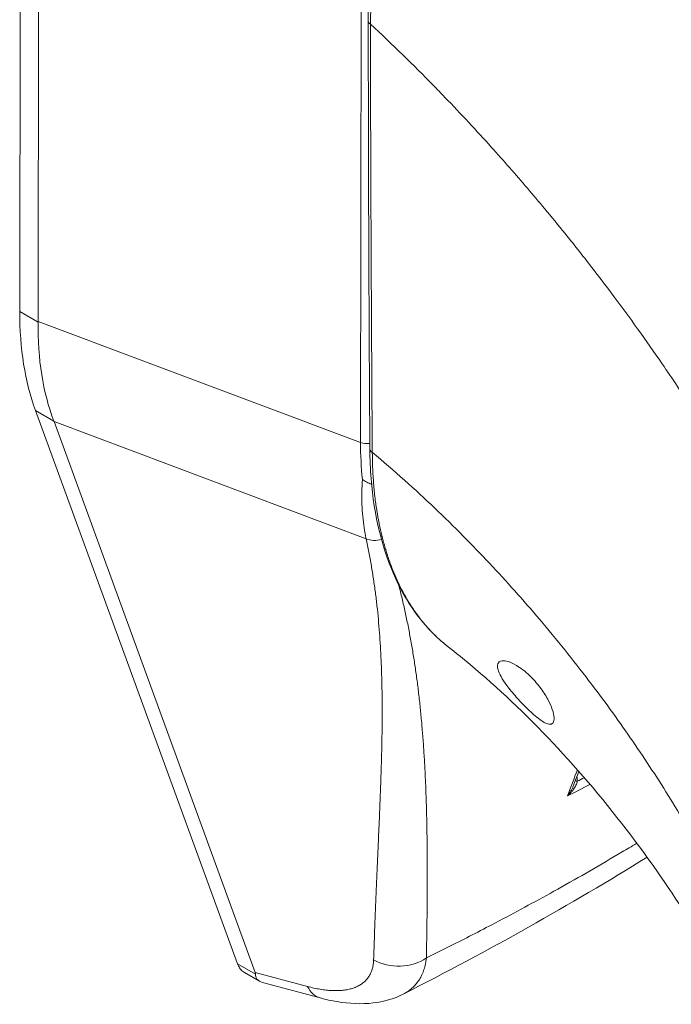
# Model space of a CAD drawing. Units: inches. Extents: x 8 to 265, y 5 to 162.
# Drawn here: x 249 to 250, y 118 to 119 of the extents above; entities that cross this region are included whole.
import ezdxf

# ---------------------------------------------------------------- set-up
doc = ezdxf.new("R2010")
doc.units = ezdxf.units.IN
doc.header["$LTSCALE"] = 16
doc.header["$MEASUREMENT"] = 0
doc.layers.add('Visible (ANSI)', color=7, linetype='Continuous', lineweight=5)
doc.layers.add('Visible Narrow (ANSI)', color=7, linetype='Continuous', lineweight=5)

msp = doc.modelspace()

# ---------------------------------------------------------------- linework, layer by layer
at = {"layer": 'Visible (ANSI)'}
for p, q in [((249.15749, 119.73774), (249.15676, 119.06964)), ((249.18155, 119.71894), (249.18082, 119.05658)), ((249.70534, 119.35963), (249.70534, 119.35963)), ((249.77161, 119.28909), (249.77161, 119.28909)), ((249.78287, 119.27658), (249.78287, 119.27659)), ((249.17747, 118.93977), (249.44255, 118.21469)), ((249.20177, 118.92523), (249.46562, 118.20351)), ((249.71894, 118.63003), (249.71894, 118.63003)), ((249.92495, 118.5569), (249.92495, 118.55689)), ((249.47134, 118.19192), (249.45147, 118.20339)), ((249.55078, 118.17008), (249.47538, 118.19029)), ((249.65979, 118.17507), (249.65979, 118.17507))]:
    msp.add_line(p, q, dxfattribs=at)
for centre, major_axis, ratio, start_param, end_param in [((250.04366, 119.33563), (-0.25506, -0.44178), 0.5773503, 5.0219471, 5.0219488), ((250.07536, 119.31726), (-0.32996, -0.57151), 0.5773503, 0.1097321, 0.1097721), ((250.07536, 119.31726), (-0.34496, -0.59748), 0.5773503, 0.2295494, 0.2295876), ((249.91204, 118.62292), (-0.02625, 0.04546), 0.5773503, 1.5198186, 1.5256881), ((249.91204, 118.62292), (-0.02625, 0.04546), 0.5773503, 2.0839685, 2.0877595), ((249.23108, 118.31787), (0.23462, -0.11799), 0.107538, 0.045113, 0.1139412)]:
    msp.add_ellipse(centre, major_axis=major_axis, ratio=ratio, start_param=start_param, end_param=end_param, dxfattribs=at)
for points, knots in [([(249.61393, 119.45002), (249.61389, 119.49839), (249.62082, 119.55126), (249.64736, 119.6574), (249.6672, 119.71201), (249.71689, 119.81598), (249.74726, 119.86668), (249.8145, 119.95802), (249.85214, 119.99988), (249.9238, 120.06424), (249.95802, 120.0894), (249.99203, 120.10904)], [0, 0, 0, 0, 0.5893373, 0.5893373, 1.1722712, 1.1722712, 1.7485973, 1.7485973, 2.3201129, 2.3201129, 2.7983308, 2.7983308, 2.7983308, 2.7983308]), ([(249.17747, 118.93977), (249.17061, 118.95854), (249.16541, 118.97892), (249.15846, 119.02249), (249.15673, 119.04555), (249.15676, 119.06964)], [0, 0, 0, 0, 0.29494601, 0.29494601, 0.58989207, 0.58989207, 0.58989207, 0.58989207]), ([(249.18081, 119.05575), (249.18056, 119.0318), (249.18217, 119.00881), (249.18912, 118.96522), (249.19444, 118.94478), (249.20153, 118.92588)], [-0.58964336, -0.58964336, -0.58964336, -0.58964336, -0.29484392, -0.29484392, 0, 0, 0, 0]), ([(249.71894, 118.63003), (249.69012, 118.65232), (249.66652, 118.68322), (249.6323, 118.75753), (249.62149, 118.80208), (249.61665, 118.86309), (249.6161, 118.87592), (249.61601, 118.88901)], [0, 0, 0, 0, 0.6090008, 0.6090008, 1.2280589, 1.2280589, 1.3881121, 1.3881121, 1.3881121, 1.3881121]), ([(249.61829, 118.84317), (249.61817, 118.84322), (249.61805, 118.84326), (249.61794, 118.84331), (249.61603, 118.84403), (249.61397, 118.84486), (249.61197, 118.84588), (249.60996, 118.8469), (249.60801, 118.84811), (249.60626, 118.84954)], [0.31288224, 0.31288224, 0.31288224, 0.31288224, 0.33333333, 0.33333333, 0.33333333, 0.66666667, 0.66666667, 0.66666667, 1, 1, 1, 1]), ([(250.04164, 118.26179), (250.01705, 118.30175), (249.98868, 118.34325), (249.92654, 118.42512), (249.89175, 118.46638), (249.82059, 118.54202), (249.78317, 118.57731), (249.73815, 118.61489), (249.72842, 118.6227), (249.71895, 118.63003)], [0, 0, 0, 0, 0.5033718, 0.5033718, 1.031221, 1.031221, 1.5670749, 1.5670749, 1.7171781, 1.7171781, 1.7171781, 1.7171781]), ([(249.83672, 118.53657), (249.83434, 118.53843), (249.8318, 118.54058), (249.8265, 118.54535), (249.82378, 118.54794), (249.81663, 118.55502), (249.81227, 118.55961), (249.80347, 118.5695), (249.79921, 118.57468), (249.79258, 118.58367), (249.79003, 118.58756), (249.78621, 118.59446), (249.78487, 118.59752), (249.78324, 118.60327), (249.78311, 118.60585), (249.78458, 118.61012), (249.78645, 118.61155), (249.79159, 118.61218), (249.79438, 118.61182), (249.80082, 118.60975), (249.8044, 118.60809), (249.8082, 118.60583)], [-0.57392807, -0.57392807, -0.57392807, -0.57392807, -0.53381403, -0.53381403, -0.49391427, -0.49391427, -0.43075969, -0.43075969, -0.35976568, -0.35976568, -0.30059841, -0.30059841, -0.24545309, -0.24545309, -0.18315135, -0.18315135, -0.11040726, -0.11040726, -0.05467869, -0.05467869, -0.000001, -0.000001, -0.000001, -0.000001]), ([(249.8082, 118.60583), (249.81101, 118.60415), (249.81391, 118.60216), (249.81983, 118.59758), (249.82282, 118.595), (249.83052, 118.58762), (249.83504, 118.58253), (249.84311, 118.57196), (249.84659, 118.56658), (249.85199, 118.55661), (249.85398, 118.55207), (249.85671, 118.54393), (249.85745, 118.54038), (249.85778, 118.53443), (249.85732, 118.53212), (249.85515, 118.529), (249.85334, 118.52836), (249.84912, 118.52903), (249.84702, 118.52985), (249.84225, 118.53251), (249.83961, 118.53432), (249.83672, 118.53657)], [-0.56928744, -0.56928744, -0.56928744, -0.56928744, -0.52888577, -0.52888577, -0.48768411, -0.48768411, -0.42024216, -0.42024216, -0.35307171, -0.35307171, -0.29129274, -0.29129274, -0.2304014, -0.2304014, -0.16717789, -0.16717789, -0.09852884, -0.09852884, -0.04859211, -0.04859211, -0.000001, -0.000001, -0.000001, -0.000001]), ([(249.45147, 118.20339), (249.45052, 118.20394), (249.44817, 118.20561), (249.44501, 118.20922), (249.44325, 118.21276), (249.44255, 118.21469)], [0.63431166, 0.63431166, 0.63431166, 0.63431166, 0.72183101, 0.86151219, 1, 1, 1, 1]), ([(249.46603, 118.20113), (249.46589, 118.19915), (249.46636, 118.19685), (249.46961, 118.19271), (249.47213, 118.19116), (249.47538, 118.19029)], [-0.157038993, -0.157038993, -0.157038993, -0.157038993, -0.118930481, -0.118930481, -0.081270932, -0.081270932, -0.081270932, -0.081270932]), ([(249.65979, 118.17507), (249.64744, 118.16879), (249.63391, 118.16508), (249.60492, 118.16173), (249.58907, 118.16252), (249.56568, 118.16644), (249.55826, 118.16808), (249.55078, 118.17008)], [0, 0, 0, 0, 0.17280184, 0.17280184, 0.3672047, 0.3672047, 0.45622965, 0.45622965, 0.45622965, 0.45622965])]:
    msp.add_open_spline(points, degree=3, knots=knots, dxfattribs=at)
for points in [[(249.61601, 118.88901), (249.61473, 119.07567), (249.61408, 119.2627), (249.61393, 119.45002)], [(249.18081, 119.05575), (249.18081, 119.05603), (249.18082, 119.05631), (249.18082, 119.05658)], [(249.20177, 118.92523), (249.20169, 118.92544), (249.20161, 118.92566), (249.20153, 118.92588)], [(249.89004, 118.46692), (249.88758, 118.46044), (249.88512, 118.45395), (249.88267, 118.44745)], [(249.97958, 118.35455), (249.87906, 118.29206), (249.7718, 118.23203), (249.65979, 118.17507)]]:
    msp.add_open_spline(points, degree=3, dxfattribs=at)
at = {"layer": 'Visible Narrow (ANSI)'}
for p, q in [((249.60444, 119.4746), (249.60381, 118.89795)), ((249.15676, 119.06964), (249.18081, 119.05575)), ((249.60381, 118.89795), (249.18082, 119.05658)), ((250.00069, 118.99912), (250.00071, 118.99911)), ((249.17747, 118.93977), (249.20153, 118.92588)), ((249.61123, 118.77166), (249.20177, 118.92523)), ((249.65274, 118.7155), (249.65274, 118.7155)), ((249.79244, 118.71864), (249.79245, 118.71863)), ((249.92323, 118.55921), (249.92324, 118.55922)), ((249.44255, 118.21469), (249.46603, 118.20113)), ((249.53423, 118.18512), (249.46562, 118.20351))]:
    msp.add_line(p, q, dxfattribs=at)
for centre, major_axis, ratio, start_param, end_param in [((249.62293, 119.45003), (-0.009, -0.00001), 0.5778855, 0.0000007, 0.8246548), ((250.07533, 119.31727), (-0.30743, -0.53249), 0.5773503, 4.9545628, 4.954565), ((250.07544, 119.31726), (-0.24753, -0.42874), 0.5773503, 5.0632737, 5.063275), ((250.07538, 119.31726), (0.23548, 0.40787), 0.5773503, 1.9519274, 1.9519298), ((249.97837, 119.11577), (-0.26391, -0.46221), 0.5750641, 5.4938776, 5.6087113), ((249.61241, 118.90502), (-0.015, 0.00002), 0.5766145, 0.9605669, 1.8106202), ((249.61241, 118.90502), (-0.015, 0.00002), 0.576612, 2.0396191, 2.0396693), ((249.62501, 118.88907), (-0.009, -0.00006), 0.5819036, 0, 0.8754023), ((249.62456, 118.79084), (-0.02433, -0.00733), 0.8236273, 0.7669621, 1.594645), ((250.0571, 118.47656), (-0.08624, 0.14937), 0.5773503, 0.8146925, 0.8147539), ((250.0677, 118.48269), (-0.07874, 0.13638), 0.5773503, 1.0901651, 1.0904613), ((249.89331, 118.45512), (0.009, -0.00017), 0.1780739, 3.6292012, 4.097301), ((249.65308, 118.26289), (-0.05996, 0.00183), 0.8516266, 1.0324317, 2.2633429), ((249.56631, 118.22803), (-0.01553, -0.05795), 0.5930035, 5.690157, 6.2831856)]:
    msp.add_ellipse(centre, major_axis=major_axis, ratio=ratio, start_param=start_param, end_param=end_param, dxfattribs=at)
for points, knots in [([(249.99838, 120.1072), (249.99744, 120.10666), (249.99643, 120.10607), (249.99535, 120.10544), (249.99425, 120.1048), (249.99307, 120.1041), (249.99183, 120.10336), (249.99181, 120.10335), (249.9918, 120.10334), (249.99178, 120.10333), (249.99055, 120.1026), (249.98926, 120.10182), (249.98792, 120.101), (249.9879, 120.10099), (249.98788, 120.10098), (249.98787, 120.10097), (249.98652, 120.10015), (249.98511, 120.09929), (249.98366, 120.09838), (249.98365, 120.09837), (249.98363, 120.09836), (249.98361, 120.09835), (249.98216, 120.09745), (249.98066, 120.0965), (249.97912, 120.09552), (249.9791, 120.09551), (249.97908, 120.0955), (249.97907, 120.09549), (249.97753, 120.09451), (249.97595, 120.0935), (249.97432, 120.09244), (249.9743, 120.09243), (249.97428, 120.09242), (249.97427, 120.09241), (249.97264, 120.09134), (249.97095, 120.09024), (249.96919, 120.08906), (249.96917, 120.08905), (249.96915, 120.08904), (249.96914, 120.08902), (249.96737, 120.08785), (249.96552, 120.0866), (249.96357, 120.08527), (249.96355, 120.08525), (249.96353, 120.08524), (249.96352, 120.08523), (249.96156, 120.08389), (249.9595, 120.08246), (249.9573, 120.08092), (249.95728, 120.0809), (249.95726, 120.08089), (249.95724, 120.08088), (249.95505, 120.07933), (249.95272, 120.07767), (249.95023, 120.07586), (249.95021, 120.07585), (249.95019, 120.07583), (249.95017, 120.07582), (249.94768, 120.07401), (249.94503, 120.07206), (249.9422, 120.06993), (249.94217, 120.06992), (249.94215, 120.0699), (249.94213, 120.06988), (249.93929, 120.06775), (249.93625, 120.06543), (249.93304, 120.06293), (249.93302, 120.06291), (249.933, 120.06289), (249.93297, 120.06288), (249.92976, 120.06037), (249.92636, 120.05767), (249.92284, 120.05481), (249.92282, 120.05479), (249.9228, 120.05477), (249.92277, 120.05475), (249.91925, 120.05189), (249.91559, 120.04886), (249.91178, 120.04563), (249.91176, 120.04561), (249.91174, 120.04559), (249.91171, 120.04557), (249.9079, 120.04234), (249.90394, 120.0389), (249.89984, 120.03527), (249.89982, 120.03525), (249.8998, 120.03523), (249.89977, 120.0352), (249.89568, 120.03157), (249.89145, 120.02773), (249.88706, 120.02364), (249.88704, 120.02362), (249.88702, 120.0236), (249.887, 120.02358), (249.88261, 120.01949), (249.87806, 120.01515), (249.87335, 120.01053), (249.87333, 120.0105), (249.87331, 120.01048), (249.87328, 120.01046), (249.86857, 120.00583), (249.86368, 120.00092), (249.85861, 119.99567), (249.85859, 119.99565), (249.85857, 119.99563), (249.85855, 119.99561), (249.85348, 119.99036), (249.84822, 119.98477), (249.84277, 119.9788), (249.84275, 119.97877), (249.84273, 119.97875), (249.84271, 119.97873), (249.83725, 119.97275), (249.8316, 119.96637), (249.82574, 119.95953), (249.82572, 119.95951), (249.82571, 119.95949), (249.82569, 119.95947), (249.81982, 119.95262), (249.81375, 119.94532), (249.80748, 119.93749), (249.80746, 119.93746), (249.80745, 119.93744), (249.80743, 119.93742), (249.80115, 119.92958), (249.79467, 119.92121), (249.78803, 119.91228), (249.78802, 119.91226), (249.788, 119.91224), (249.78799, 119.91222), (249.78134, 119.90328), (249.77454, 119.89378), (249.76761, 119.88366), (249.7676, 119.88364), (249.76758, 119.88363), (249.76757, 119.88361), (249.76063, 119.87348), (249.75357, 119.86273), (249.74636, 119.85121), (249.74635, 119.85119), (249.74634, 119.85118), (249.74633, 119.85116), (249.73912, 119.83963), (249.73178, 119.82732), (249.72435, 119.81413), (249.72434, 119.81412), (249.72434, 119.81411), (249.72433, 119.81411), (249.7169, 119.80091), (249.70939, 119.78683), (249.7019, 119.77177), (249.7019, 119.77177), (249.7019, 119.77176), (249.7019, 119.77176), (249.69441, 119.75669), (249.68696, 119.74062), (249.68031, 119.72513), (249.68031, 119.72513), (249.68031, 119.72512), (249.68031, 119.72512), (249.67366, 119.70964), (249.66778, 119.69473), (249.66262, 119.68065), (249.66262, 119.68064), (249.66261, 119.68063), (249.66261, 119.68062), (249.65745, 119.66654), (249.653, 119.65329), (249.64912, 119.64081), (249.64911, 119.6408), (249.64911, 119.64078), (249.6491, 119.64076), (249.64523, 119.62829), (249.64191, 119.61659), (249.63903, 119.60553), (249.63902, 119.60551), (249.63902, 119.60549), (249.63901, 119.60547), (249.63613, 119.59443), (249.63368, 119.58404), (249.63156, 119.57422), (249.63155, 119.5742), (249.63155, 119.57417), (249.63154, 119.57415), (249.62943, 119.56434), (249.62764, 119.55511), (249.62612, 119.54638), (249.62611, 119.54636), (249.62611, 119.54633), (249.62611, 119.54631), (249.62458, 119.53758), (249.62332, 119.52936), (249.62227, 119.52158), (249.62226, 119.52155), (249.62226, 119.52152), (249.62226, 119.5215), (249.6212, 119.51372), (249.62035, 119.50636), (249.61966, 119.4994), (249.61965, 119.49938), (249.61965, 119.49935), (249.61965, 119.49932), (249.61896, 119.49237), (249.61842, 119.48581), (249.61802, 119.47961), (249.61801, 119.47958), (249.61801, 119.47955), (249.61801, 119.47953), (249.6176, 119.47333), (249.61732, 119.46748), (249.61713, 119.46194), (249.61713, 119.46192), (249.61713, 119.46189), (249.61713, 119.46186), (249.61694, 119.45634), (249.61685, 119.45112), (249.61682, 119.4462)], [0, 0, 0, 0, 0.0266821, 0.0266821, 0.0266821, 0.0537236, 0.0537236, 0.0537236, 0.0540541, 0.0540541, 0.0540541, 0.0807638, 0.0807638, 0.0807638, 0.0810811, 0.0810811, 0.0810811, 0.1078045, 0.1078045, 0.1078045, 0.1081081, 0.1081081, 0.1081081, 0.1348444, 0.1348444, 0.1348444, 0.1351351, 0.1351351, 0.1351351, 0.1618839, 0.1618839, 0.1618839, 0.1621622, 0.1621622, 0.1621622, 0.1889244, 0.1889244, 0.1889244, 0.1891892, 0.1891892, 0.1891892, 0.2159652, 0.2159652, 0.2159652, 0.2162162, 0.2162162, 0.2162162, 0.243006, 0.243006, 0.243006, 0.2432432, 0.2432432, 0.2432432, 0.2700466, 0.2700466, 0.2700466, 0.2702703, 0.2702703, 0.2702703, 0.2970878, 0.2970878, 0.2970878, 0.2972973, 0.2972973, 0.2972973, 0.3241293, 0.3241293, 0.3241293, 0.3243243, 0.3243243, 0.3243243, 0.3511695, 0.3511695, 0.3511695, 0.3513514, 0.3513514, 0.3513514, 0.3782099, 0.3782099, 0.3782099, 0.3783784, 0.3783784, 0.3783784, 0.4052505, 0.4052505, 0.4052505, 0.4054054, 0.4054054, 0.4054054, 0.4322909, 0.4322909, 0.4322909, 0.4324324, 0.4324324, 0.4324324, 0.4593316, 0.4593316, 0.4593316, 0.4594595, 0.4594595, 0.4594595, 0.4863722, 0.4863722, 0.4863722, 0.4864865, 0.4864865, 0.4864865, 0.5134128, 0.5134128, 0.5134128, 0.5135135, 0.5135135, 0.5135135, 0.5404535, 0.5404535, 0.5404535, 0.5405405, 0.5405405, 0.5405405, 0.5674942, 0.5674942, 0.5674942, 0.5675676, 0.5675676, 0.5675676, 0.5945348, 0.5945348, 0.5945348, 0.5945946, 0.5945946, 0.5945946, 0.6215754, 0.6215754, 0.6215754, 0.6216216, 0.6216216, 0.6216216, 0.648616, 0.648616, 0.648616, 0.6486486, 0.6486486, 0.6486486, 0.6756567, 0.6756567, 0.6756567, 0.6756757, 0.6756757, 0.6756757, 0.7026974, 0.7026974, 0.7026974, 0.7027027, 0.7027027, 0.7027027, 0.7297297, 0.7297297, 0.7297297, 0.7297378, 0.7297378, 0.7297378, 0.7567568, 0.7567568, 0.7567568, 0.7567785, 0.7567785, 0.7567785, 0.7837838, 0.7837838, 0.7837838, 0.7838193, 0.7838193, 0.7838193, 0.8108108, 0.8108108, 0.8108108, 0.8108599, 0.8108599, 0.8108599, 0.8378378, 0.8378378, 0.8378378, 0.8379005, 0.8379005, 0.8379005, 0.8648649, 0.8648649, 0.8648649, 0.8649412, 0.8649412, 0.8649412, 0.8918919, 0.8918919, 0.8918919, 0.8919818, 0.8919818, 0.8919818, 0.9189189, 0.9189189, 0.9189189, 0.9190223, 0.9190223, 0.9190223, 0.9459459, 0.9459459, 0.9459459, 0.946063, 0.946063, 0.946063, 0.972973, 0.972973, 0.972973, 0.9731035, 0.9731035, 0.9731035, 1, 1, 1, 1]), ([(249.61682, 119.4462), (249.61688, 119.39033), (249.61697, 119.34175), (249.61712, 119.29327), (249.61726, 119.24479), (249.61747, 119.1964), (249.61768, 119.15129), (249.6179, 119.10617), (249.61811, 119.06432), (249.61836, 119.02042), (249.61861, 118.97652), (249.6189, 118.93058), (249.61927, 118.88501)], [0, 0, 0, 0, 0.25, 0.25, 0.25, 0.5, 0.5, 0.5, 0.75, 0.75, 0.75, 1, 1, 1, 1]), ([(250.114, 118.81943), (250.11224, 118.82248), (250.11048, 118.82553), (250.1087, 118.8286), (250.09555, 118.85121), (250.08167, 118.87429), (250.06673, 118.89826), (250.06478, 118.90137), (250.06282, 118.90451), (250.06083, 118.90766), (250.04776, 118.92842), (250.03387, 118.94985), (250.01967, 118.9711), (250.01292, 118.98119), (250.00611, 118.99124), (249.9993, 119.00114), (249.98861, 119.01668), (249.97791, 119.0319), (249.96724, 119.04675), (249.95679, 119.0613), (249.94637, 119.07551), (249.93603, 119.08935), (249.92708, 119.10133), (249.91817, 119.11305), (249.90917, 119.1247), (249.89714, 119.14026), (249.88494, 119.15572), (249.87211, 119.17159), (249.86343, 119.18233), (249.85447, 119.19326), (249.84523, 119.20435), (249.8306, 119.22191), (249.81525, 119.23988), (249.79919, 119.25817), (249.79139, 119.26705), (249.78342, 119.27601), (249.77527, 119.28504), (249.75604, 119.30636), (249.73582, 119.32808), (249.71453, 119.35015), (249.70946, 119.3554), (249.70434, 119.36067), (249.69915, 119.36596), (249.67328, 119.39232), (249.64588, 119.41914), (249.61682, 119.4462)], [0, 0, 0, 0, 0.0152892, 0.0152892, 0.0152892, 0.12816556, 0.12816556, 0.12816556, 0.14285714, 0.14285714, 0.14285714, 0.23972808, 0.23972808, 0.23972808, 0.28571429, 0.28571429, 0.28571429, 0.3578831, 0.3578831, 0.3578831, 0.42857143, 0.42857143, 0.42857143, 0.48974259, 0.48974259, 0.48974259, 0.57142857, 0.57142857, 0.57142857, 0.62671971, 0.62671971, 0.62671971, 0.71428571, 0.71428571, 0.71428571, 0.75680504, 0.75680504, 0.75680504, 0.85714286, 0.85714286, 0.85714286, 0.88101857, 0.88101857, 0.88101857, 1, 1, 1, 1]), ([(249.61927, 118.88501), (249.61929, 118.87884), (249.61942, 118.87251), (249.61967, 118.86603), (249.61991, 118.85954), (249.62029, 118.8529), (249.62078, 118.84645), (249.62079, 118.84632), (249.6208, 118.84618), (249.62081, 118.84604), (249.6213, 118.83974), (249.62189, 118.8336), (249.62258, 118.8276), (249.62261, 118.82737), (249.62263, 118.82715), (249.62266, 118.82693), (249.62335, 118.82102), (249.62414, 118.81524), (249.62503, 118.80957), (249.62508, 118.80927), (249.62513, 118.80897), (249.62518, 118.80868), (249.62606, 118.80311), (249.62704, 118.79766), (249.6281, 118.79237), (249.62818, 118.792), (249.62825, 118.79163), (249.62833, 118.79126), (249.62938, 118.78609), (249.63051, 118.78104), (249.63176, 118.77593), (249.63187, 118.77548), (249.63198, 118.77504), (249.6321, 118.77459), (249.63335, 118.76955), (249.63474, 118.76443), (249.63631, 118.75914), (249.63647, 118.7586), (249.63664, 118.75805), (249.63681, 118.75749), (249.63839, 118.75226), (249.64016, 118.74687), (249.64208, 118.74151), (249.64231, 118.74085), (249.64255, 118.7402), (249.64279, 118.73954), (249.64472, 118.73427), (249.6468, 118.729), (249.64905, 118.72376), (249.64936, 118.72302), (249.64969, 118.72228), (249.65001, 118.72154), (249.65227, 118.71639), (249.6547, 118.71126), (249.6573, 118.70619), (249.65772, 118.70537), (249.65814, 118.70456), (249.65856, 118.70375), (249.66118, 118.69877), (249.66396, 118.69385), (249.66692, 118.689), (249.66746, 118.68812), (249.668, 118.68725), (249.66855, 118.68638), (249.67153, 118.68164), (249.67469, 118.67697), (249.67802, 118.67242), (249.67869, 118.6715), (249.67937, 118.67058), (249.68006, 118.66967), (249.6834, 118.66525), (249.68691, 118.66092), (249.69066, 118.65666), (249.69149, 118.65572), (249.69232, 118.65479), (249.69317, 118.65386), (249.69697, 118.64969), (249.70097, 118.64565), (249.70493, 118.64195), (249.70591, 118.64104), (249.70687, 118.64016), (249.70784, 118.63929), (249.71161, 118.6359), (249.71533, 118.63282), (249.71894, 118.63003)], [0, 0, 0, 0, 0.02, 0.02, 0.02, 0.04, 0.04, 0.04, 0.04042106, 0.04042106, 0.04042106, 0.06, 0.06, 0.06, 0.0607227, 0.0607227, 0.0607227, 0.08, 0.08, 0.08, 0.0810182, 0.0810182, 0.0810182, 0.1, 0.1, 0.1, 0.10132862, 0.10132862, 0.10132862, 0.12, 0.12, 0.12, 0.12162982, 0.12162982, 0.12162982, 0.14, 0.14, 0.14, 0.14190463, 0.14190463, 0.14190463, 0.16, 0.16, 0.16, 0.16220962, 0.16220962, 0.16220962, 0.18, 0.18, 0.18, 0.18251094, 0.18251094, 0.18251094, 0.2, 0.2, 0.2, 0.20280849, 0.20280849, 0.20280849, 0.22, 0.22, 0.22, 0.22310348, 0.22310348, 0.22310348, 0.24, 0.24, 0.24, 0.24341549, 0.24341549, 0.24341549, 0.26, 0.26, 0.26, 0.26364309, 0.26364309, 0.26364309, 0.28, 0.28, 0.28, 0.28400376, 0.28400376, 0.28400376, 0.29965358, 0.29965358, 0.29965358, 0.29965358]), ([(250.08931, 118.28931), (250.07842, 118.31114), (250.06637, 118.33408), (250.05263, 118.35867), (250.0389, 118.38325), (250.02346, 118.40947), (250.00742, 118.43521), (249.99139, 118.46094), (249.97476, 118.48618), (249.95764, 118.51098), (249.94053, 118.53577), (249.92292, 118.56012), (249.90299, 118.58618), (249.88306, 118.61225), (249.86078, 118.63999), (249.83887, 118.66585), (249.81697, 118.69171), (249.79545, 118.71576), (249.77284, 118.73976), (249.75024, 118.76376), (249.72655, 118.78773), (249.70105, 118.81198), (249.67555, 118.83623), (249.64825, 118.86077), (249.61927, 118.88501)], [0, 0, 0, 0, 0.125, 0.125, 0.125, 0.25, 0.25, 0.25, 0.375, 0.375, 0.375, 0.5, 0.5, 0.5, 0.625, 0.625, 0.625, 0.75, 0.75, 0.75, 0.875, 0.875, 0.875, 1, 1, 1, 1]), ([(249.60626, 118.84954), (249.60588, 118.84389), (249.60565, 118.83832), (249.60556, 118.83285), (249.60547, 118.82737), (249.60552, 118.82198), (249.60571, 118.81669), (249.60591, 118.81139), (249.60624, 118.80619), (249.60672, 118.80109), (249.60719, 118.79598), (249.60781, 118.79097), (249.60856, 118.78607), (249.60931, 118.78116), (249.6102, 118.77636), (249.61123, 118.77166)], [0, 0, 0, 0, 0.2, 0.2, 0.2, 0.4, 0.4, 0.4, 0.6, 0.6, 0.6, 0.8, 0.8, 0.8, 1, 1, 1, 1]), ([(249.61123, 118.77166), (249.61249, 118.76578), (249.61367, 118.7599), (249.6148, 118.75404), (249.61592, 118.74817), (249.61698, 118.74232), (249.61798, 118.73647), (249.61898, 118.73063), (249.61991, 118.72479), (249.62079, 118.71895), (249.62167, 118.71311), (249.62249, 118.70727), (249.62325, 118.70142), (249.62401, 118.69558), (249.62472, 118.68973), (249.62537, 118.68388), (249.62603, 118.67802), (249.62662, 118.67215), (249.62717, 118.66627), (249.62772, 118.66039), (249.62822, 118.65449), (249.62867, 118.64857), (249.62912, 118.64265), (249.62952, 118.6367), (249.62988, 118.63073), (249.63024, 118.62476), (249.63055, 118.61875), (249.63082, 118.61271), (249.63109, 118.60667), (249.63131, 118.60059), (249.6315, 118.59446), (249.63169, 118.58834), (249.63184, 118.58217), (249.63195, 118.57594), (249.63206, 118.56971), (249.63213, 118.56343), (249.63217, 118.55709), (249.63221, 118.55075), (249.63221, 118.54434), (249.63218, 118.53786), (249.63215, 118.53138), (249.63209, 118.52482), (249.632, 118.51819), (249.63191, 118.51155), (249.63178, 118.50483), (249.63164, 118.49801), (249.63149, 118.4912), (249.63131, 118.48429), (249.63111, 118.47727), (249.63091, 118.47025), (249.63068, 118.46313), (249.63044, 118.45589), (249.63019, 118.44865), (249.62992, 118.44129), (249.62963, 118.4338), (249.62934, 118.42631), (249.62903, 118.41868), (249.62871, 118.41091), (249.62838, 118.40314), (249.62804, 118.39523), (249.62769, 118.38715), (249.62734, 118.37907), (249.62697, 118.37083), (249.6266, 118.3624), (249.62623, 118.35398), (249.62584, 118.34538), (249.62546, 118.33658), (249.62507, 118.32778), (249.62468, 118.31879), (249.62429, 118.30957), (249.62391, 118.30035), (249.62352, 118.29091), (249.62314, 118.28124), (249.62276, 118.27156), (249.62238, 118.26166), (249.62203, 118.25145), (249.62167, 118.24125), (249.62133, 118.23076), (249.621, 118.21998)], [0, 0, 0, 0, 0.0384615, 0.0384615, 0.0384615, 0.0769231, 0.0769231, 0.0769231, 0.1153846, 0.1153846, 0.1153846, 0.1538462, 0.1538462, 0.1538462, 0.1923077, 0.1923077, 0.1923077, 0.2307692, 0.2307692, 0.2307692, 0.2692308, 0.2692308, 0.2692308, 0.3076923, 0.3076923, 0.3076923, 0.3461538, 0.3461538, 0.3461538, 0.3846154, 0.3846154, 0.3846154, 0.4230769, 0.4230769, 0.4230769, 0.4615385, 0.4615385, 0.4615385, 0.5, 0.5, 0.5, 0.5384615, 0.5384615, 0.5384615, 0.5769231, 0.5769231, 0.5769231, 0.6153846, 0.6153846, 0.6153846, 0.6538462, 0.6538462, 0.6538462, 0.6923077, 0.6923077, 0.6923077, 0.7307692, 0.7307692, 0.7307692, 0.7692308, 0.7692308, 0.7692308, 0.8076923, 0.8076923, 0.8076923, 0.8461538, 0.8461538, 0.8461538, 0.8846154, 0.8846154, 0.8846154, 0.9230769, 0.9230769, 0.9230769, 0.9615385, 0.9615385, 0.9615385, 1, 1, 1, 1]), ([(249.65392, 118.71099), (249.65468, 118.70804), (249.65543, 118.7051), (249.65616, 118.70215), (249.65762, 118.69627), (249.65903, 118.69038), (249.66037, 118.68449), (249.66172, 118.67859), (249.66301, 118.67269), (249.66425, 118.66678), (249.66549, 118.66086), (249.66668, 118.65493), (249.66781, 118.64898), (249.66895, 118.64303), (249.67003, 118.63706), (249.67107, 118.63106), (249.67211, 118.62506), (249.6731, 118.61903), (249.67404, 118.61297), (249.67499, 118.60691), (249.67589, 118.60082), (249.67674, 118.59468), (249.67759, 118.58854), (249.67841, 118.58236), (249.67918, 118.57613), (249.67995, 118.5699), (249.68067, 118.56362), (249.68136, 118.55728), (249.68205, 118.55094), (249.6827, 118.54454), (249.68331, 118.53806), (249.68392, 118.53159), (249.68449, 118.52505), (249.68503, 118.51843), (249.68556, 118.51181), (249.68606, 118.50511), (249.68652, 118.49832), (249.68698, 118.49153), (249.68741, 118.48465), (249.6878, 118.47767), (249.6882, 118.47068), (249.68855, 118.4636), (249.68888, 118.4564), (249.6892, 118.4492), (249.6895, 118.44188), (249.68975, 118.43444), (249.69001, 118.427), (249.69024, 118.41942), (249.69043, 118.41171), (249.69063, 118.404), (249.69079, 118.39614), (249.69092, 118.38812), (249.69106, 118.38011), (249.69116, 118.37193), (249.69123, 118.36358), (249.6913, 118.35523), (249.69134, 118.3467), (249.69135, 118.33798), (249.69137, 118.32926), (249.69135, 118.32034), (249.6913, 118.3112), (249.69126, 118.30207), (249.69119, 118.29271), (249.69109, 118.28313), (249.69099, 118.27354), (249.69086, 118.26372), (249.69071, 118.25361), (249.69055, 118.2435), (249.69037, 118.2331), (249.69017, 118.22242)], [0.13456142, 0.13456142, 0.13456142, 0.13456142, 0.15384615, 0.15384615, 0.15384615, 0.19230769, 0.19230769, 0.19230769, 0.23076923, 0.23076923, 0.23076923, 0.26923077, 0.26923077, 0.26923077, 0.30769231, 0.30769231, 0.30769231, 0.34615385, 0.34615385, 0.34615385, 0.38461538, 0.38461538, 0.38461538, 0.42307692, 0.42307692, 0.42307692, 0.46153846, 0.46153846, 0.46153846, 0.5, 0.5, 0.5, 0.53846154, 0.53846154, 0.53846154, 0.57692308, 0.57692308, 0.57692308, 0.61538462, 0.61538462, 0.61538462, 0.65384615, 0.65384615, 0.65384615, 0.69230769, 0.69230769, 0.69230769, 0.73076923, 0.73076923, 0.73076923, 0.76923077, 0.76923077, 0.76923077, 0.80769231, 0.80769231, 0.80769231, 0.84615385, 0.84615385, 0.84615385, 0.88461538, 0.88461538, 0.88461538, 0.92307692, 0.92307692, 0.92307692, 0.96153846, 0.96153846, 0.96153846, 1, 1, 1, 1]), ([(249.88809, 118.45392), (249.88792, 118.45313), (249.8877, 118.45231), (249.88741, 118.45148), (249.88713, 118.45065), (249.88679, 118.4498), (249.88639, 118.44893), (249.88599, 118.44806), (249.88552, 118.44718), (249.885, 118.44627), (249.88447, 118.44536), (249.88388, 118.44444), (249.88322, 118.4435), (249.88256, 118.44255), (249.88183, 118.44159), (249.88103, 118.44062), (249.88023, 118.43965), (249.87935, 118.43867), (249.87839, 118.43768), (249.87743, 118.43669), (249.87638, 118.4357), (249.87525, 118.43471)], [0, 0, 0, 0, 0.1428571, 0.1428571, 0.1428571, 0.2857143, 0.2857143, 0.2857143, 0.4285714, 0.4285714, 0.4285714, 0.5714286, 0.5714286, 0.5714286, 0.7142857, 0.7142857, 0.7142857, 0.8571429, 0.8571429, 0.8571429, 1, 1, 1, 1]), ([(249.88267, 118.44745), (249.88249, 118.44696), (249.88229, 118.44647), (249.88208, 118.44597), (249.88158, 118.4448), (249.88101, 118.44359), (249.88035, 118.44235), (249.87968, 118.44112), (249.87894, 118.43986), (249.87809, 118.43858), (249.87724, 118.4373), (249.8763, 118.43601), (249.87525, 118.43471)], [0.42946259, 0.42946259, 0.42946259, 0.42946259, 0.5, 0.5, 0.5, 0.66666667, 0.66666667, 0.66666667, 0.83333333, 0.83333333, 0.83333333, 0.99999753, 0.99999753, 0.99999753, 0.99999753]), ([(249.96617, 118.37282), (249.96279, 118.37079), (249.95941, 118.36875), (249.95602, 118.36672), (249.95305, 118.36494), (249.95008, 118.36317), (249.9471, 118.3614), (249.91932, 118.34488), (249.89106, 118.3286), (249.86244, 118.31265), (249.85913, 118.3108), (249.85581, 118.30896), (249.85249, 118.30713), (249.82711, 118.29309), (249.80151, 118.27934), (249.77609, 118.26604), (249.76625, 118.2609), (249.75644, 118.25582), (249.74665, 118.25081), (249.72781, 118.24116), (249.70902, 118.23172), (249.69017, 118.22242)], [0.35404342, 0.35404342, 0.35404342, 0.35404342, 0.37856198, 0.37856198, 0.37856198, 0.4, 0.4, 0.4, 0.6, 0.6, 0.6, 0.62314447, 0.62314447, 0.62314447, 0.8, 0.8, 0.8, 0.86841621, 0.86841621, 0.86841621, 1, 1, 1, 1]), ([(249.621, 118.21998), (249.62094, 118.21803), (249.62078, 118.21615), (249.62053, 118.21433), (249.62027, 118.2125), (249.61992, 118.21074), (249.61948, 118.20905), (249.61903, 118.20736), (249.61849, 118.20573), (249.61786, 118.20418), (249.61723, 118.20262), (249.6165, 118.20114), (249.61568, 118.19972), (249.61486, 118.1983), (249.61395, 118.19696), (249.61295, 118.19568), (249.61195, 118.19441), (249.61087, 118.19321), (249.60969, 118.19208), (249.60851, 118.19095), (249.60725, 118.1899), (249.6059, 118.18892), (249.60456, 118.18794), (249.60312, 118.18704), (249.60161, 118.18621), (249.60009, 118.18538), (249.59849, 118.18463), (249.59681, 118.18396), (249.59514, 118.18329), (249.59338, 118.18269), (249.59154, 118.18217), (249.5897, 118.18166), (249.58779, 118.18122), (249.5858, 118.18086), (249.58381, 118.1805), (249.58175, 118.18022), (249.57962, 118.18002), (249.57748, 118.17982), (249.57528, 118.1797), (249.57301, 118.17966), (249.57074, 118.17962), (249.5684, 118.17966), (249.566, 118.17978), (249.56359, 118.1799), (249.56112, 118.1801), (249.55859, 118.18039), (249.55605, 118.18067), (249.55346, 118.18103), (249.55081, 118.18148), (249.54815, 118.18192), (249.54544, 118.18245), (249.54268, 118.18306), (249.53992, 118.18366), (249.5371, 118.18435), (249.53423, 118.18512)], [0, 0, 0, 0, 0.0555556, 0.0555556, 0.0555556, 0.1111111, 0.1111111, 0.1111111, 0.1666667, 0.1666667, 0.1666667, 0.2222222, 0.2222222, 0.2222222, 0.2777778, 0.2777778, 0.2777778, 0.3333333, 0.3333333, 0.3333333, 0.3888889, 0.3888889, 0.3888889, 0.4444444, 0.4444444, 0.4444444, 0.5, 0.5, 0.5, 0.5555556, 0.5555556, 0.5555556, 0.6111111, 0.6111111, 0.6111111, 0.6666667, 0.6666667, 0.6666667, 0.7222222, 0.7222222, 0.7222222, 0.7777778, 0.7777778, 0.7777778, 0.8333333, 0.8333333, 0.8333333, 0.8888889, 0.8888889, 0.8888889, 0.9444444, 0.9444444, 0.9444444, 1, 1, 1, 1]), ([(249.69017, 118.22242), (249.68988, 118.21972), (249.68947, 118.2171), (249.68895, 118.21457), (249.68842, 118.21205), (249.68777, 118.20961), (249.68701, 118.20727), (249.68625, 118.20493), (249.68537, 118.20268), (249.68437, 118.20053), (249.68338, 118.19838), (249.68227, 118.19633), (249.68105, 118.19437), (249.67984, 118.19242), (249.67851, 118.19057), (249.67707, 118.18882), (249.67563, 118.18706), (249.67408, 118.18541), (249.67243, 118.18387), (249.67078, 118.18232), (249.66902, 118.18088), (249.66716, 118.17954), (249.6653, 118.17821), (249.66334, 118.17697), (249.66128, 118.17585), (249.66079, 118.17558), (249.66029, 118.17532), (249.65979, 118.17507)], [0, 0, 0, 0, 0.05555556, 0.05555556, 0.05555556, 0.11111111, 0.11111111, 0.11111111, 0.16666667, 0.16666667, 0.16666667, 0.22222222, 0.22222222, 0.22222222, 0.27777778, 0.27777778, 0.27777778, 0.33333333, 0.33333333, 0.33333333, 0.38888889, 0.38888889, 0.38888889, 0.44444444, 0.44444444, 0.44444444, 0.45766868, 0.45766868, 0.45766868, 0.45766868])]:
    msp.add_open_spline(points, degree=3, knots=knots, dxfattribs=at)
for points in [[(249.87525, 118.43471), (249.8796, 118.44634), (249.88392, 118.45778), (249.8882, 118.46902)], [(249.88762, 118.46054), (249.88798, 118.45827), (249.88813, 118.45607), (249.88809, 118.45392)], [(249.89723, 118.45867), (249.89411, 118.45704), (249.89106, 118.45545), (249.88809, 118.45392)], [(249.90471, 118.44995), (249.89491, 118.44477), (249.88509, 118.43969), (249.87525, 118.43471)]]:
    msp.add_open_spline(points, degree=3, dxfattribs=at)

doc.saveas('drawing.dxf')
